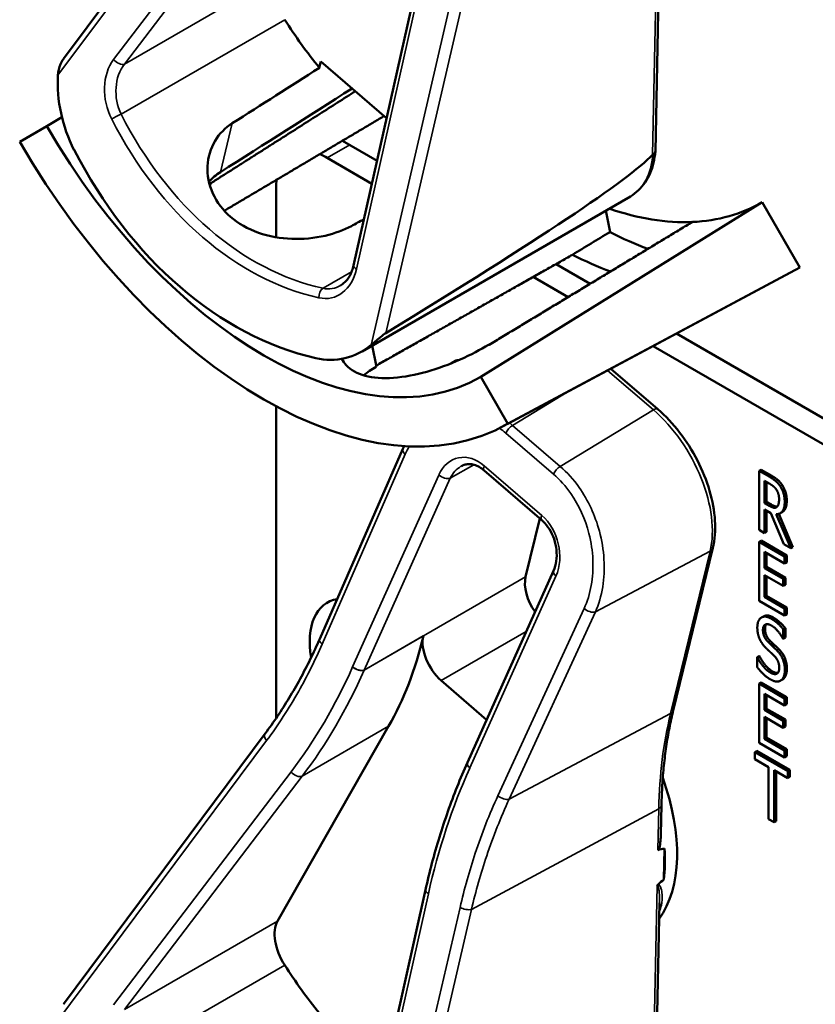
# Model space of a CAD drawing. Units: inches. Extents: x 1 to 190, y 1 to 147.
# Drawn here: x 174 to 175, y 133 to 134 of the extents above; entities that cross this region are included whole.
import ezdxf

# ---------------------------------------------------------------- set-up
doc = ezdxf.new("R2010")
doc.units = ezdxf.units.IN
doc.header["$LTSCALE"] = 8.695652
doc.header["$MEASUREMENT"] = 0
doc.layers.add('Visible (ANSI)', color=7, linetype='Continuous', lineweight=50)
doc.layers.add('Visible Narrow (ANSI)', color=7, linetype='Continuous', lineweight=35)

msp = doc.modelspace()

# ---------------------------------------------------------------- linework, layer by layer
at = {"layer": 'Visible (ANSI)'}
for p, q in [((173.6923, 134.2125), (173.95, 134.5581)), ((174.063, 133.9488), (174.1548, 134.3585)), ((174.4484, 134.0949), (174.4536, 134.3421)), ((174.0192, 134.2011), (174.0212, 134.2093)), ((174.0212, 134.2093), (174.1051, 134.137)), ((173.6905, 134.1379), (173.671, 134.1267)), ((173.6365, 134.1067), (173.671, 134.1267)), ((174.0929, 134.0825), (174.0488, 134.108)), ((174.0293, 134.0861), (174.0863, 134.0531)), ((173.88, 134.0531), (173.8794, 134.0508)), ((173.964, 133.9847), (173.964, 134.0484)), ((174.0737, 133.8391), (174.4166, 134.037)), ((174.5847, 134.0294), (174.2256, 133.8065)), ((174.3851, 134.0189), (174.3905, 133.9914)), ((174.5847, 134.0294), (174.6327, 133.9462)), ((174.2542, 133.7435), (174.6267, 133.9429)), ((174.6327, 133.9462), (174.2601, 133.7467)), ((174.3651, 133.9254), (174.3215, 133.9506)), ((174.2924, 133.9342), (174.337, 133.9084)), ((174.9853, 133.5673), (174.4753, 133.8618)), ((174.0866, 133.8465), (174.0922, 133.8194)), ((174.4454, 133.8458), (174.9681, 133.544)), ((174.1913, 133.8263), (174.1887, 133.8248)), ((174.4516, 133.7652), (174.3915, 133.817)), ((174.2256, 133.8065), (174.2601, 133.7467)), ((173.964, 133.3706), (173.964, 133.7689)), ((174.0198, 133.4721), (174.126, 133.7145)), ((174.3032, 133.6236), (174.2297, 133.6871)), ((174.5835, 133.688), (174.5809, 133.6865)), ((174.5809, 133.6111), (174.5809, 133.6865)), ((174.5809, 133.6865), (174.5944, 133.6787)), ((174.5835, 133.688), (174.597, 133.6802)), ((174.5878, 133.6454), (174.5878, 133.6738)), ((174.5878, 133.6738), (174.5947, 133.6698)), ((174.5904, 133.6723), (174.5904, 133.647)), ((174.5904, 133.647), (174.5878, 133.6454)), ((174.5939, 133.6419), (174.5878, 133.6454)), ((174.5904, 133.647), (174.5966, 133.6434)), ((174.5957, 133.6325), (174.5878, 133.6371)), ((174.5878, 133.6371), (174.5878, 133.6071)), ((174.5904, 133.6356), (174.5904, 133.6086)), ((174.6123, 133.5929), (174.5957, 133.6325)), ((174.6027, 133.6313), (174.6213, 133.5877)), ((174.6059, 133.6316), (174.6239, 133.5892)), ((174.6105, 133.6339), (174.6079, 133.6324)), ((174.3009, 133.6257), (174.2827, 133.5513)), ((174.5878, 133.6071), (174.5809, 133.6111)), ((174.5904, 133.6086), (174.5878, 133.6071)), ((174.5835, 133.5975), (174.5809, 133.596)), ((174.5809, 133.596), (174.6135, 133.5771)), ((174.5809, 133.5205), (174.5809, 133.596)), ((174.5835, 133.5975), (174.6162, 133.5786)), ((174.6213, 133.5877), (174.6123, 133.5929)), ((174.4712, 133.3807), (174.5218, 133.5882)), ((174.6135, 133.5682), (174.5878, 133.583)), ((174.5878, 133.583), (174.5878, 133.5624)), ((174.5904, 133.5815), (174.5904, 133.5639)), ((174.6162, 133.5786), (174.6135, 133.5771)), ((174.6162, 133.5786), (174.6162, 133.5697)), ((174.6239, 133.5892), (174.6213, 133.5877)), ((174.6135, 133.5771), (174.6135, 133.5682)), ((174.6162, 133.5697), (174.6135, 133.5682)), ((174.2084, 133.3142), (174.3184, 133.559)), ((174.5904, 133.5639), (174.5878, 133.5624)), ((174.5878, 133.5624), (174.6118, 133.5485)), ((174.6118, 133.5396), (174.5878, 133.5535)), ((174.5878, 133.5535), (174.5878, 133.5255)), ((174.5904, 133.5639), (174.6144, 133.55)), ((174.5904, 133.5519), (174.5904, 133.527)), ((174.6144, 133.55), (174.6118, 133.5485)), ((174.6118, 133.5485), (174.6118, 133.5396)), ((174.6144, 133.5411), (174.6118, 133.5396)), ((174.6144, 133.55), (174.6144, 133.5411)), ((174.6135, 133.5017), (174.5809, 133.5205)), ((174.5904, 133.527), (174.5878, 133.5255)), ((174.5878, 133.5255), (174.6135, 133.5106)), ((174.5904, 133.527), (174.6162, 133.5121)), ((174.6162, 133.5121), (174.6135, 133.5106)), ((174.6135, 133.5106), (174.6135, 133.5017)), ((174.6162, 133.5032), (174.6135, 133.5017)), ((174.6162, 133.5121), (174.6162, 133.5032)), ((174.5867, 133.5008), (174.5841, 133.4993)), ((174.6144, 133.4856), (174.6118, 133.4841)), ((174.6118, 133.4841), (174.6118, 133.4721)), ((174.6144, 133.4856), (174.6144, 133.4736)), ((174.6118, 133.4721), (174.6113, 133.4724)), ((174.6144, 133.4736), (174.6118, 133.4721)), ((174.5809, 133.4501), (174.5783, 133.4486)), ((174.5783, 133.436), (174.5783, 133.4486)), ((174.5783, 133.4486), (174.5788, 133.4483)), ((174.5814, 133.4499), (174.5788, 133.4483)), ((174.5809, 133.4501), (174.5814, 133.4499)), ((174.175, 133.4188), (174.2329, 133.3688)), ((174.5835, 133.4164), (174.5809, 133.4149)), ((174.5809, 133.4149), (174.6135, 133.3961)), ((174.5809, 133.3395), (174.5809, 133.4149)), ((174.5835, 133.4164), (174.6162, 133.3976)), ((174.6109, 133.4202), (174.6083, 133.4187)), ((174.6117, 133.4207), (174.6091, 133.4192)), ((174.6135, 133.3871), (174.5878, 133.402)), ((174.5878, 133.402), (174.5878, 133.3813)), ((174.5904, 133.4005), (174.5904, 133.3828)), ((174.6162, 133.3976), (174.6135, 133.3961)), ((174.6135, 133.3961), (174.6135, 133.3871)), ((174.6162, 133.3976), (174.6162, 133.3886)), ((174.5904, 133.3828), (174.5878, 133.3813)), ((174.5878, 133.3813), (174.6118, 133.3675)), ((174.5904, 133.3828), (174.6144, 133.369)), ((174.6162, 133.3886), (174.6135, 133.3871)), ((174.6118, 133.3586), (174.5878, 133.3724)), ((174.5878, 133.3724), (174.5878, 133.3444)), ((174.5904, 133.3709), (174.5904, 133.3459)), ((174.6144, 133.369), (174.6118, 133.3675)), ((174.6118, 133.3675), (174.6118, 133.3586)), ((174.6144, 133.369), (174.6144, 133.3601)), ((173.6923, 133.0055), (173.95, 133.3511)), ((173.9659, 133.1118), (174.1077, 133.3604)), ((174.6144, 133.3601), (174.6118, 133.3586)), ((174.6135, 133.3206), (174.5809, 133.3395)), ((174.5904, 133.3459), (174.5878, 133.3444)), ((174.5878, 133.3444), (174.6135, 133.3296)), ((174.5904, 133.3459), (174.6162, 133.3311)), ((174.5781, 133.329), (174.5755, 133.3275)), ((174.5755, 133.3186), (174.5755, 133.3275)), ((174.5755, 133.3275), (174.6175, 133.3032)), ((174.5781, 133.329), (174.6201, 133.3048)), ((174.6162, 133.3311), (174.6135, 133.3296)), ((174.6135, 133.3296), (174.6135, 133.3206)), ((174.6162, 133.3311), (174.6162, 133.3221)), ((174.2083, 133.3141), (174.2084, 133.3142)), ((174.593, 133.3084), (174.5755, 133.3186)), ((174.6162, 133.3221), (174.6135, 133.3206)), ((174.593, 133.2419), (174.593, 133.3084)), ((174.6175, 133.2943), (174.6, 133.3044)), ((174.6, 133.3044), (174.6, 133.2379)), ((174.6026, 133.3029), (174.6026, 133.2394)), ((174.6201, 133.3048), (174.6175, 133.3032)), ((174.6175, 133.3032), (174.6175, 133.2943)), ((174.6201, 133.3048), (174.6201, 133.2958)), ((174.6201, 133.2958), (174.6175, 133.2943)), ((174.4554, 133.2225), (174.4562, 133.2597)), ((174.6, 133.2379), (174.593, 133.2419)), ((174.6026, 133.2394), (174.6, 133.2379)), ((174.4591, 133.1648), (174.4599, 133.2042)), ((174.063, 132.7418), (174.1548, 133.1515)), ((174.4484, 132.8879), (174.4536, 133.1351))]:
    msp.add_line(p, q, dxfattribs=at)
for centre, major_axis, ratio, start_param, end_param in [((174.1678, 134.4135), (-0.2107, 0.3649), 0.57735, 1.652347, 1.83415), ((171.8093, 133.0518), (-8.2413, -5.18), 0.021568, 1.814709, 1.828688), ((173.7941, 134.1614), (-0.0368, 0.1378), 0.744771, 1.156518, 1.854019), ((171.8093, 133.0518), (-9.9474, -6.2523), 0.021568, 1.768234, 1.785581), ((173.9483, 134.2868), (0.2773, -0.4803), 0.57735, 4.712389, 6.283185), ((173.9483, 134.2868), (0.3118, -0.54), 0.57735, 4.712389, 6.283185), ((174.0254, 134.3313), (0.1333, -0.4988), 0.744771, 4.995611, 5.911139), ((174.0293, 134.0107), (0.0462, -0.08), 0.57735, 2.356194, 2.502978), ((171.5105, 132.5214), (2.9426, 1.5834), 0.029517, 5.774985, 6.190941), ((174.0293, 134.0107), (-0.0462, 0.08), 0.57735, 0.650934, 0.785398), ((174.058, 134.3501), (0.2753, -0.4768), 0.57735, 5.022492, 5.022843), ((174.3141, 134.498), (0.2705, -0.4686), 0.57735, 5.695973, 5.992431), ((174.3141, 134.498), (0.2705, -0.4686), 0.57735, 5.992431, 6.283185), ((171.8093, 133.0518), (8.8198, 4.6809), 0.022553, 4.958456, 4.960334), ((170.6779, 132.3986), (-19.4141, -11.5914), 0.024069, 1.746304, 1.748822), ((174.3633, 134.5263), (0.3186, -0.5518), 0.57735, 5.55818, 5.666199), ((174.3141, 134.498), (-0.3186, 0.5518), 0.57735, 2.419105, 2.52761), ((174.3141, 134.498), (0.3186, -0.5518), 0.57735, 6.264668, 6.283185), ((174.0175, 133.9688), (-0.0368, 0.1378), 0.744771, 2.769547, 3.467047), ((174.058, 134.3501), (0.2753, -0.4768), 0.57735, 5.970592, 5.973274), ((174.3132, 133.525), (-0.0222, 0.0384), 0.57735, 0.54346, 1.726216), ((174.0842, 133.4237), (-0.0547, 0.0947), 0.57735, 6.073151, 7.287036), ((173.5844, 133.962), (0.413, -0.7153), 0.57735, 0.325398, 0.548131), ((174.1825, 133.4496), (0.0222, -0.0384), 0.57735, 3.689724, 5.255849), ((174.3141, 133.291), (0.1146, -0.1984), 0.57735, 0.246218, 1.265282), ((169.6853, 130.6185), (4.801, 2.5834), 0.029517, 0.090181, 0.105484), ((174.2985, 133.2819), (-0.1146, 0.1984), 0.57735, 3.796247, 4.009984), ((169.6853, 130.6185), (4.801, 2.5834), 0.029517, 6.146311, 6.15963), ((173.9987, 133.0741), (-0.0259, 0.0448), 0.57735, 0.325398, 1.652347), ((174.1678, 133.2065), (-0.2107, 0.3649), 0.57735, 1.652347, 1.83415)]:
    msp.add_ellipse(centre, major_axis=major_axis, ratio=ratio, start_param=start_param, end_param=end_param, dxfattribs=at)
for points, degree, knots in [([(173.6923, 134.2125), (173.6923, 134.2124), (173.6923, 134.2124), (173.6909, 134.2104), (173.6896, 134.2079), (173.6869, 134.2015), (173.6856, 134.1962), (173.6854, 134.1917)], 3, [0.17538728, 0.17538728, 0.17538728, 0.17538728, 0.1759696, 0.1759696, 0.20043322, 0.20043322, 0.24827021, 0.24827021, 0.24827021, 0.24827021]), ([(174.0602, 133.9991), (174.0508, 133.9941), (174.0392, 133.9897), (174.0129, 133.9836), (173.9979, 133.9822), (173.97, 133.9832), (173.9551, 133.9857), (173.9279, 133.9953), (173.9155, 134.0025), (173.8963, 134.019), (173.8882, 134.0295), (173.878, 134.0522), (173.8758, 134.0644), (173.8768, 134.0866), (173.8801, 134.0981), (173.8916, 134.117), (173.8992, 134.1247), (173.908, 134.1303)], 3, [0.013225, 0.013225, 0.013225, 0.013225, 0.144265, 0.144265, 0.28853, 0.28853, 0.43277, 0.43277, 0.577011, 0.577011, 0.721251, 0.721251, 0.865491, 0.865491, 1.009756, 1.009756, 1.140796, 1.140796, 1.140796, 1.140796]), ([(174.4166, 134.037), (174.4203, 134.0392), (174.4237, 134.0418), (174.43, 134.0477), (174.4328, 134.0511), (174.4378, 134.0584), (174.4399, 134.0624), (174.4435, 134.0708), (174.4449, 134.0753), (174.4472, 134.0847), (174.4479, 134.0895), (174.4484, 134.0946)], 3, [5.739725, 5.739725, 5.739725, 5.739725, 5.8768928, 5.8768928, 6.0140605, 6.0140605, 6.1512283, 6.1512283, 6.288396, 6.288396, 6.4255638, 6.4255638, 6.4255638, 6.4255638]), ([(174.4484, 134.0949), (174.4484, 134.094), (174.4481, 134.0932), (174.447, 134.0916), (174.4462, 134.0909), (174.4452, 134.0903)], 3, [0.0301423, 0.0301423, 0.0301423, 0.0301423, 0.04482402, 0.04482402, 0.05969826, 0.05969826, 0.05969826, 0.05969826]), ([(174.0464, 133.9233), (174.0479, 133.9242), (174.0493, 133.9252), (174.0521, 133.9276), (174.0534, 133.929), (174.0559, 133.9321), (174.057, 133.9338), (174.0591, 133.9376), (174.0601, 133.9397), (174.0617, 133.944), (174.0624, 133.9464), (174.063, 133.9488)], 3, [1.0273361, 1.0273361, 1.0273361, 1.0273361, 1.1796406, 1.1796406, 1.3319452, 1.3319452, 1.4842498, 1.4842498, 1.6365544, 1.6365544, 1.7888589, 1.7888589, 1.7888589, 1.7888589]), ([(174.0852, 133.847), (174.0884, 133.8497), (174.0927, 133.8534), (174.0981, 133.858), (174.0998, 133.8594), (174.1021, 133.8612), (174.1031, 133.8619), (174.104, 133.8624)], 3, [0.07641991, 0.07641991, 0.07641991, 0.07641991, 0.13196431, 0.13196431, 0.15117408, 0.15117408, 0.16245787, 0.16245787, 0.16245787, 0.16245787]), ([(174.2353, 133.8476), (174.2252, 133.8413), (174.2126, 133.8347), (174.1852, 133.8225), (174.1703, 133.8171), (174.1425, 133.8092), (174.1277, 133.8063), (174.1003, 133.8043), (174.0878, 133.8053), (174.0678, 133.8107), (174.0592, 133.8153), (174.0511, 133.824), (174.0493, 133.8267), (174.0479, 133.8296)], 3, [1.1944952, 1.1944952, 1.1944952, 1.1944952, 1.3428639, 1.3428639, 1.4934045, 1.4934045, 1.6438319, 1.6438319, 1.7942593, 1.7942593, 1.9446867, 1.9446867, 2.0049632, 2.0049632, 2.0049632, 2.0049632]), ([(174.0922, 133.8194), (174.0921, 133.8194), (174.0919, 133.8193), (174.086, 133.8161), (174.0806, 133.8124), (174.076, 133.8085)], 3, [1.20035748, 1.20035748, 1.20035748, 1.20035748, 1.20226273, 1.20226273, 1.28719295, 1.28719295, 1.28719295, 1.28719295]), ([(174.1871, 133.8236), (174.1885, 133.8249), (174.1919, 133.8262), (174.1938, 133.8264)], 2, [0.5713294, 0.5713294, 0.5713294, 1, 1.3730936, 1.3730936, 1.3730936]), ([(174.1913, 133.8263), (174.1921, 133.8268), (174.195, 133.8279), (174.1975, 133.828)], 2, [0.7998892, 0.7998892, 0.7998892, 1, 1.4800665, 1.4800665, 1.4800665]), ([(174.5218, 133.5882), (174.5244, 133.5989), (174.5252, 133.6106), (174.5238, 133.6353), (174.5214, 133.6482), (174.5138, 133.6742), (174.5085, 133.6873), (174.4956, 133.7125), (174.4879, 133.7245), (174.4709, 133.7466), (174.4615, 133.7567), (174.4516, 133.7652)], 3, [0, 0, 0, 0, 0.314159, 0.314159, 0.628319, 0.628319, 0.942478, 0.942478, 1.256637, 1.256637, 1.570796, 1.570796, 1.570796, 1.570796]), ([(174.2297, 133.6871), (174.2276, 133.6888), (174.2255, 133.6903), (174.2212, 133.6927), (174.2191, 133.6936), (174.2149, 133.6948), (174.2129, 133.6951), (174.209, 133.6952), (174.2072, 133.6949), (174.2036, 133.694), (174.2019, 133.6933), (174.2002, 133.6924)], 3, [0, 0, 0, 0, 0.205467, 0.205467, 0.410934, 0.410934, 0.616402, 0.616402, 0.821869, 0.821869, 1.027336, 1.027336, 1.027336, 1.027336]), ([(174.5966, 133.6434), (174.5996, 133.6417), (174.6031, 133.6408), (174.6041, 133.6409)], 2, [0, 0, 0, 1, 1.472348, 1.472348, 1.472348]), ([(174.6162, 133.6486), (174.6162, 133.6404), (174.6121, 133.6348), (174.6105, 133.6339)], 2, [0, 0, 0, 1, 1.417143, 1.417143, 1.417143]), ([(174.3184, 133.559), (174.32, 133.5627), (174.3212, 133.5669), (174.3225, 133.5759), (174.3225, 133.5807), (174.3215, 133.5902), (174.3205, 133.595), (174.3174, 133.604), (174.3154, 133.6082), (174.3107, 133.6157), (174.3081, 133.619), (174.3046, 133.6224), (174.3039, 133.623), (174.3032, 133.6236)], 3, [-1.570796, -1.570796, -1.570796, -1.570796, -1.256637, -1.256637, -0.948882, -0.948882, -0.648052, -0.648052, -0.3549, -0.3549, -0.068549, -0.068549, 0, 0, 0, 0]), ([(173.95, 133.3511), (173.9554, 133.3583), (173.9607, 133.3657), (173.9709, 133.3809), (173.9758, 133.3887), (173.9855, 133.4045), (173.9901, 133.4126), (173.9991, 133.4291), (174.0035, 133.4374), (174.0119, 133.4545), (174.0159, 133.4632), (174.0198, 133.4721)], 3, [1.3620344, 1.3620344, 1.3620344, 1.3620344, 1.4056901, 1.4056901, 1.4493458, 1.4493458, 1.4930014, 1.4930014, 1.5366571, 1.5366571, 1.5803128, 1.5803128, 1.5803128, 1.5803128]), ([(174.4562, 133.2597), (174.4564, 133.2684), (174.4567, 133.277), (174.4578, 133.2938), (174.4584, 133.3022), (174.4601, 133.3186), (174.4611, 133.3267), (174.4634, 133.3426), (174.4648, 133.3504), (174.4677, 133.3658), (174.4694, 133.3733), (174.4712, 133.3807)], 3, [2.92353, 2.92353, 2.92353, 2.92353, 2.9671426, 2.9671426, 3.0107551, 3.0107551, 3.0543676, 3.0543676, 3.0979801, 3.0979801, 3.1415927, 3.1415927, 3.1415927, 3.1415927]), ([(174.1548, 133.1515), (174.1573, 133.163), (174.1601, 133.1743), (174.166, 133.1968), (174.1692, 133.2079), (174.176, 133.2299), (174.1796, 133.2408), (174.1871, 133.2622), (174.1911, 133.2728), (174.1994, 133.2937), (174.2038, 133.3039), (174.2083, 133.3141)], 3, [1.3527337, 1.3527337, 1.3527337, 1.3527337, 1.3963452, 1.3963452, 1.4399567, 1.4399567, 1.4835682, 1.4835682, 1.5271797, 1.5271797, 1.5707912, 1.5707912, 1.5707912, 1.5707912]), ([(174.4554, 133.2225), (174.4554, 133.2197), (174.4552, 133.217), (174.4547, 133.2113), (174.4543, 133.2078), (174.453, 133.2044), (174.4529, 133.2039), (174.4525, 133.2033), (174.4524, 133.2032), (174.4522, 133.2028), (174.452, 133.2027), (174.4519, 133.2026), (174.4518, 133.2026), (174.4517, 133.2025), (174.4516, 133.2025)], 3, [0.48046493, 0.48046493, 0.48046493, 0.48046493, 0.50905753, 0.50905753, 0.54187781, 0.54187781, 0.54642847, 0.54642847, 0.5487038, 0.5487038, 0.55097913, 0.55097913, 0.55097913, 0.55236234, 0.55236234, 0.55236234, 0.55236234]), ([(174.4518, 133.1585), (174.4518, 133.1584), (174.4518, 133.1584), (174.4515, 133.1582), (174.4513, 133.158), (174.4509, 133.1574), (174.4507, 133.1571), (174.4506, 133.1569), (174.4506, 133.1569), (174.4506, 133.1569)], 3, [0, 0, 0, 0, 0.000161867, 0.000161867, 0.003589318, 0.003589318, 0.007390752, 0.007390752, 0.007448753, 0.007448753, 0.007448753, 0.007448753])]:
    msp.add_open_spline(points, degree=degree, knots=knots, dxfattribs=at)
for points, weights in [([(173.8799, 134.0533), (173.9734, 134.1127), (174.0653, 134.1713)], [16.2322058474, 16.2436011445, 16.2548322962]), ([(174.1021, 134.1396), (173.9994, 134.0788), (173.8978, 134.0186)], [20.8433003445, 20.8645571509, 20.8856314721]), ([(174.4957, 134.0043), (174.3674, 133.9267), (174.2362, 133.8476)], [16.3934575832, 16.3779373327, 16.3621099121]), ([(174.3425, 133.9624), (174.2164, 133.8912), (174.0919, 133.821)], [20.5294500347, 20.5544634489, 20.5792128864])]:
    msp.add_rational_spline(points, weights, degree=2, dxfattribs=at)
for points, degree in [([(174.4449, 134.0901), (174.445, 134.0902), (174.4451, 134.0902), (174.4452, 134.0903)], 3), ([(173.8928, 134.0679), (173.8874, 134.0645), (173.8824, 134.0603), (173.8782, 134.0555)], 3), ([(173.8789, 134.0525), (173.8793, 134.0527), (173.8796, 134.0529), (173.88, 134.0531)], 3), ([(174.126, 133.7145), (174.1265, 133.7157), (174.127, 133.7169), (174.1276, 133.7181)], 3), ([(174.5944, 133.6787), (174.5989, 133.6761), (174.6049, 133.6712), (174.6077, 133.6671)], 2), ([(174.597, 133.6802), (174.6015, 133.6776), (174.6075, 133.6727), (174.6103, 133.6686)], 2), ([(174.5947, 133.6698), (174.5977, 133.6681), (174.6016, 133.6647), (174.6031, 133.6624)], 2), ([(174.6077, 133.6671), (174.6104, 133.6629), (174.6136, 133.6531), (174.6136, 133.6471)], 2), ([(174.6103, 133.6686), (174.613, 133.6644), (174.6162, 133.6546), (174.6162, 133.6486)], 2), ([(174.6031, 133.6624), (174.6047, 133.6598), (174.6064, 133.6538), (174.6064, 133.6505)], 2), ([(174.6034, 133.6403), (174.6017, 133.6389), (174.597, 133.6402), (174.5939, 133.6419)], 2), ([(174.6136, 133.6471), (174.6136, 133.6389), (174.6078, 133.631), (174.6027, 133.6313)], 2), ([(174.6064, 133.6505), (174.6064, 133.6466), (174.605, 133.6415), (174.6034, 133.6403)], 2), ([(174.5867, 133.5008), (174.5916, 133.5036), (174.5988, 133.4994)], 2), ([(174.5786, 133.4865), (174.5786, 133.4957), (174.5885, 133.5024), (174.5962, 133.4979)], 2), ([(174.5967, 133.489), (174.5918, 133.4918), (174.5858, 133.4887), (174.5858, 133.4834)], 2), ([(174.5901, 133.4907), (174.5885, 133.4888), (174.5885, 133.4849)], 2), ([(174.5962, 133.4979), (174.6006, 133.4954), (174.6085, 133.4884), (174.6118, 133.4841)], 2), ([(174.5988, 133.4994), (174.6032, 133.4969), (174.6111, 133.4899), (174.6144, 133.4856)], 2), ([(174.582, 133.4709), (174.5804, 133.4743), (174.5786, 133.4821), (174.5786, 133.4865)], 2), ([(174.5858, 133.4834), (174.5858, 133.4786), (174.5894, 133.4709), (174.5927, 133.4677)], 2), ([(174.5885, 133.4849), (174.5885, 133.4801), (174.592, 133.4724), (174.5953, 133.4692)], 2), ([(174.6113, 133.4724), (174.6088, 133.4771), (174.601, 133.4865), (174.5967, 133.489)], 2), ([(174.5907, 133.4593), (174.588, 133.4619), (174.5837, 133.4675), (174.582, 133.4709)], 2), ([(174.5927, 133.4677), (174.5949, 133.4656), (174.6013, 133.4597), (174.6034, 133.4575)], 2), ([(174.5953, 133.4692), (174.5975, 133.4671), (174.6039, 133.4612), (174.606, 133.459)], 2), ([(174.6001, 133.4504), (174.5977, 133.4528), (174.5937, 133.4564), (174.5907, 133.4593)], 2), ([(174.6034, 133.4575), (174.6088, 133.452), (174.6138, 133.4395), (174.6138, 133.4325)], 2), ([(174.606, 133.459), (174.6114, 133.4535), (174.6164, 133.4411), (174.6164, 133.434)], 2), ([(174.5788, 133.4483), (174.5822, 133.4417), (174.5909, 133.4315), (174.595, 133.4292)], 2), ([(174.5814, 133.4499), (174.5848, 133.4432), (174.5935, 133.433), (174.5976, 133.4307)], 2), ([(174.6066, 133.4351), (174.6066, 133.4396), (174.6035, 133.447), (174.6001, 133.4504)], 2), ([(174.5954, 133.4203), (174.5898, 133.4235), (174.5818, 133.4316), (174.5783, 133.436)], 2), ([(174.595, 133.4292), (174.6007, 133.4259), (174.6066, 133.4294), (174.6066, 133.4351)], 2), ([(174.5976, 133.4307), (174.6021, 133.4281), (174.6048, 133.4286)], 2), ([(174.6138, 133.4325), (174.6138, 133.4281), (174.6113, 133.4209), (174.6091, 133.4192)], 2), ([(174.6164, 133.434), (174.6164, 133.4296), (174.6139, 133.4224), (174.6117, 133.4207)], 2), ([(174.6091, 133.4192), (174.6065, 133.4174), (174.6002, 133.4175), (174.5954, 133.4203)], 2), ([(174.6117, 133.4207), (174.6113, 133.4204), (174.6109, 133.4202)], 2), ([(174.2083, 133.3141), (174.2083, 133.3141), (174.2083, 133.3141), (174.2083, 133.3141)], 3)]:
    msp.add_open_spline(points, degree=degree, dxfattribs=at)
at = {"layer": 'Visible Narrow (ANSI)'}
for p, q in [((173.6854, 134.1917), (173.9519, 134.5491)), ((173.9832, 134.5094), (173.7564, 134.2117)), ((173.7705, 134.2059), (173.9973, 134.5036)), ((174.4506, 134.3639), (174.4449, 134.0901)), ((174.0667, 133.944), (174.1585, 134.3537)), ((174.1989, 134.3361), (174.0852, 133.847)), ((174.104, 133.8624), (174.2135, 134.3336)), ((173.9659, 134.3188), (173.7705, 134.2059)), ((173.7661, 134.1419), (173.975, 134.2625)), ((173.8928, 134.0679), (173.908, 134.1303)), ((174.0293, 134.0861), (174.058, 134.1027)), ((174.0605, 133.9408), (174.0239, 133.9196)), ((174.3874, 133.8148), (174.4459, 133.7643)), ((174.266, 133.7446), (174.338, 133.7883)), ((174.4459, 133.7643), (174.3269, 133.6921)), ((174.3269, 133.6921), (174.266, 133.7446)), ((174.2573, 133.7348), (174.3182, 133.6823)), ((174.0229, 133.4653), (174.129, 133.7077)), ((174.1864, 133.677), (174.2164, 133.6943)), ((174.3034, 133.6297), (174.2298, 133.6931)), ((174.1717, 133.6812), (174.0617, 133.4363)), ((174.597, 133.6802), (174.5944, 133.6787)), ((174.0764, 133.4321), (174.1864, 133.677)), ((174.6103, 133.6686), (174.6077, 133.6671)), ((174.5966, 133.6434), (174.5939, 133.6419)), ((174.6162, 133.6486), (174.6136, 133.6471)), ((174.3718, 133.5064), (174.5183, 133.5841)), ((174.5183, 133.5841), (174.4678, 133.3766)), ((174.2114, 133.3073), (174.3214, 133.5522)), ((174.2827, 133.5513), (174.0764, 133.4321)), ((174.3574, 133.5108), (174.2473, 133.2718)), ((174.2617, 133.2674), (174.3718, 133.5064)), ((174.5988, 133.4994), (174.5962, 133.4979)), ((174.175, 133.4188), (174.2835, 133.4814)), ((174.5885, 133.4849), (174.5858, 133.4834)), ((174.0763, 133.4319), (174.152, 133.4757)), ((174.5953, 133.4692), (174.5927, 133.4677)), ((174.606, 133.459), (174.6034, 133.4575)), ((174.5976, 133.4307), (174.595, 133.4292)), ((174.6164, 133.434), (174.6138, 133.4325)), ((174.2617, 133.2674), (174.4678, 133.3766)), ((173.9973, 133.2966), (174.1077, 133.3604)), ((173.6854, 132.9847), (173.9519, 133.3421)), ((173.9832, 133.3024), (173.7564, 133.0047)), ((173.7705, 132.9989), (173.9973, 133.2966)), ((174.2135, 133.1266), (174.4527, 133.2551)), ((174.4527, 133.2551), (174.4516, 133.2025)), ((174.4506, 133.1569), (174.4449, 132.8831)), ((174.0667, 132.7371), (174.1585, 133.1467)), ((174.1989, 133.1291), (174.0852, 132.64)), ((174.104, 132.6554), (174.2135, 133.1266)), ((173.9659, 133.1118), (173.7705, 132.9989)), ((173.7661, 132.935), (173.975, 133.0556))]:
    msp.add_line(p, q, dxfattribs=at)
for centre, major_axis, ratio, start_param, end_param in [((173.7936, 134.1644), (0.0165, -0.0616), 0.744771, 3.664516, 4.991466), ((173.8006, 134.1667), (-0.009, 0.0523), 0.768926, 0.602133, 1.929082), ((173.7634, 134.214), (0.00882, -0.00672), 0.599196, 4.323374, 5.951082), ((173.761, 134.138), (0.00988, 0.00503), 0.135633, 0.963814, 2.297011), ((174.0264, 134.3336), (0.1133, -0.4241), 0.744771, 4.991466, 5.915285), ((174.0335, 134.3359), (-0.1062, 0.4148), 0.748083, 1.858759, 2.782577), ((174.3464, 134.1586), (0.0702, -0.1216), 0.57735, 0, 0.686605), ((174.0197, 133.9694), (0.0165, -0.0616), 0.744771, 5.915285, 7.242234), ((174.0738, 133.9464), (-0.0108, 0.0024), 0.422656, 0, 0.95685), ((174.0256, 133.9098), (0.0024, 0.0108), 0.614782, 0.587956, 1.921152), ((174.0268, 133.9717), (-0.009, 0.0523), 0.768926, 2.852901, 3.418328), ((174.4443, 133.7568), (0.00724, 0.0084), 0.422211, 0, 0.91523), ((174.4222, 133.667), (0.07, -0.1213), 0.57735, 0.54346, 2.114257), ((174.2644, 133.7371), (0.00724, 0.0084), 0.422211, 0.91523, 2.185068), ((174.1361, 133.71), (-0.0102, 0.0044), 0.518574, 0, 1.047908), ((174.2098, 133.6484), (-0.0145, 0.0544), 0.744771, 5.453375, 7.024172), ((174.2168, 133.6508), (0.007, -0.045), 0.772269, 3.43301, 3.97647), ((174.2369, 133.6955), (-0.00724, -0.0084), 0.422211, 5.32666, 6.283185), ((174.3253, 133.6846), (0.00724, 0.0084), 0.422211, 0.91523, 2.185068), ((174.1788, 133.6836), (0.0101, -0.0045), 0.522472, 4.194357, 5.765153), ((174.3105, 133.632), (-0.00724, -0.0084), 0.422211, 5.32666, 6.283185), ((174.2833, 133.585), (-0.0145, 0.0544), 0.744771, 3.882579, 5.453375), ((174.511, 133.5908), (0.0108, -0.0026), 0.698859, 5.616859, 6.283185), ((174.3285, 133.5545), (-0.0101, 0.0045), 0.522472, 0, 1.052764), ((174.3644, 133.5131), (0.0101, -0.0046), 0.526326, 4.199276, 5.736395), ((174.0299, 133.4676), (-0.0102, 0.0044), 0.518574, 0, 1.047908), ((173.5008, 133.9155), (-0.2136, 0.7994), 0.744771, 3.664516, 3.88725), ((173.5079, 133.9178), (0.2206, -0.8087), 0.743047, 0.518483, 0.741216), ((174.0998, 133.4035), (0.0145, -0.0544), 0.744771, 3.882579, 3.88725), ((174.0687, 133.4385), (0.0101, -0.0045), 0.520564, 4.191965, 5.761534), ((174.0688, 133.4387), (0.0101, -0.0045), 0.522472, 4.194357, 5.765153), ((174.1068, 133.4059), (-0.007, 0.045), 0.772269, 0.834877, 0.839548), ((174.9755, 132.9388), (0.3698, -0.6405), 0.57735, 3.685053, 3.903116), ((174.4604, 133.3833), (0.0108, -0.0026), 0.698859, 5.616859, 6.283185), ((173.9589, 133.3445), (-0.00889, 0.00663), 0.596436, 0, 1.175572), ((174.2185, 133.3096), (-0.0101, 0.0045), 0.522472, 0, 1.052764), ((173.9902, 133.3047), (0.00882, -0.00672), 0.599196, 4.323374, 5.951082), ((174.7959, 132.8031), (-0.2232, 0.8352), 0.744771, 0.741002, 0.959049), ((174.1733, 133.3401), (0.0145, -0.0544), 0.744771, 0.738857, 0.740986), ((174.2544, 133.2741), (0.0101, -0.0046), 0.526326, 4.199276, 5.736395), ((174.4451, 133.26), (0.0111, -0.0002), 0.590969, 5.475107, 6.283185), ((174.1656, 133.1491), (-0.0108, 0.0024), 0.422656, 0, 0.95685), ((174.206, 133.1315), (0.0108, -0.0025), 0.427344, 4.101904, 5.582059)]:
    msp.add_ellipse(centre, major_axis=major_axis, ratio=ratio, start_param=start_param, end_param=end_param, dxfattribs=at)
for points in [[(174.2495, 133.741), (174.2521, 133.7391), (174.2548, 133.737), (174.2573, 133.7348)], [(174.266, 133.7446), (174.2648, 133.7457), (174.2635, 133.7468), (174.2623, 133.7478)], [(174.129, 133.7077), (174.1306, 133.7112), (174.1323, 133.7145), (174.1341, 133.7177)]]:
    msp.add_open_spline(points, degree=3, dxfattribs=at)
for points, knots in [([(174.3718, 133.5064), (174.3761, 133.5162), (174.3793, 133.5269), (174.3848, 133.5609), (174.3833, 133.5859), (174.3714, 133.6298), (174.3625, 133.649), (174.3439, 133.6755), (174.3357, 133.6846), (174.3269, 133.6921)], [-1.580313, -1.580313, -1.580313, -1.580313, -1.30318, -1.30318, -0.752523, -0.752523, -0.289432, -0.289432, 0, 0, 0, 0]), ([(174.3182, 133.6823), (174.3263, 133.6753), (174.3338, 133.6669), (174.3507, 133.6426), (174.3588, 133.6249), (174.3692, 133.5844), (174.3703, 133.5612), (174.3646, 133.5298), (174.3615, 133.5198), (174.3574, 133.5108)], [0, 0, 0, 0, 0.289432, 0.289432, 0.752523, 0.752523, 1.30318, 1.30318, 1.580313, 1.580313, 1.580313, 1.580313]), ([(173.9519, 133.3421), (173.9666, 133.3619), (173.9803, 133.383), (174.0037, 133.4244), (174.0138, 133.4445), (174.0229, 133.4653)], [1.3620344, 1.3620344, 1.3620344, 1.3620344, 1.4791929, 1.4791929, 1.5803128, 1.5803128, 1.5803128, 1.5803128]), ([(174.2114, 133.3072), (174.2104, 133.308), (174.2095, 133.309), (174.2084, 133.3108), (174.2081, 133.3117), (174.208, 133.3131), (174.2081, 133.3136), (174.2083, 133.3141)], [0, 0, 0, 0, 0.25, 0.25, 0.5, 0.5, 0.6702083, 0.6702083, 0.6702083, 0.6702083]), ([(174.2473, 133.2718), (174.2365, 133.2483), (174.2268, 133.2238), (174.2109, 133.1759), (174.2044, 133.1528), (174.1989, 133.1291)], [-1.5803128, -1.5803128, -1.5803128, -1.5803128, -1.4645259, -1.4645259, -1.3620344, -1.3620344, -1.3620344, -1.3620344]), ([(174.2135, 133.1266), (174.219, 133.1499), (174.2255, 133.1728), (174.2414, 133.22), (174.251, 133.2442), (174.2617, 133.2674)], [1.3620344, 1.3620344, 1.3620344, 1.3620344, 1.4645259, 1.4645259, 1.5803128, 1.5803128, 1.5803128, 1.5803128]), ([(174.4506, 133.1569), (174.451, 133.1573), (174.4514, 133.1572), (174.4519, 133.1565), (174.4521, 133.1558), (174.4527, 133.1536), (174.4529, 133.152), (174.4534, 133.1471), (174.4536, 133.1436), (174.4536, 133.1402), (174.4536, 133.1385), (174.4536, 133.1368), (174.4536, 133.1351)], [0.0800136, 0.0800136, 0.0800136, 0.0800136, 0.0906598, 0.0906598, 0.10435, 0.10435, 0.1311982, 0.1311982, 0.1859856, 0.1859856, 0.1859856, 0.2130556, 0.2130556, 0.2130556, 0.2130556]), ([(174.4534, 133.1235), (174.4546, 133.1262), (174.4554, 133.129), (174.4571, 133.1365), (174.4574, 133.1411), (174.457, 133.1458), (174.4568, 133.1485), (174.4563, 133.1512), (174.4551, 133.155), (174.4546, 133.1563), (174.4535, 133.1578), (174.4531, 133.1583), (174.4522, 133.1585), (174.452, 133.1585), (174.4518, 133.1585)], [-0.3346877, -0.3346877, -0.3346877, -0.3346877, -0.2789784, -0.2789784, -0.1859856, -0.1859856, -0.1859856, -0.1311982, -0.1311982, -0.10435, -0.10435, -0.0906598, -0.0906598, -0.0868857, -0.0868857, -0.0868857, -0.0868857])]:
    msp.add_open_spline(points, degree=3, knots=knots, dxfattribs=at)

doc.saveas('drawing.dxf')
